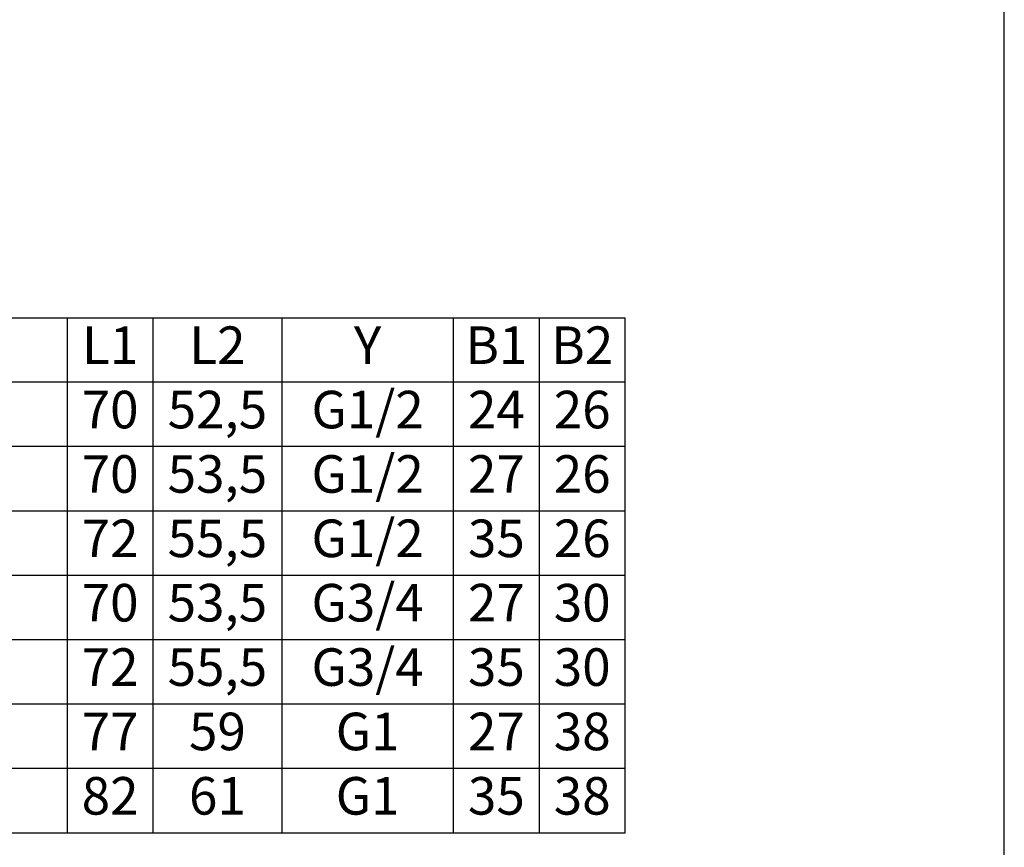
# Model space of a CAD drawing. Units: inches. Extents: x -5 to 215, y -5 to 302.
# Drawn here: x 108 to 200, y 52 to 129 of the extents above; entities that cross this region are included whole.
import ezdxf

# ---------------------------------------------------------------- set-up
doc = ezdxf.new("R2010")
doc.units = ezdxf.units.IN
doc.layers.add('1', color=7, linetype='Continuous')
doc.styles.add('CONVERTER_11', font='txt.shx', dxfattribs={"width": 0.9})

# ---------------------------------------------------------------- blocks, each defined once
blk = doc.blocks.new('開示A4')
at = {"layer": '1', "color": 7, "linetype": 'Continuous'}
blk.add_line((200, 10), (200, 148.5), dxfattribs=at)
blk = doc.blocks.new('開示A4枠')
at = {"layer": '1'}
blk.add_blockref('開示A4', (0, 0), dxfattribs=at)

msp = doc.modelspace()

# ---------------------------------------------------------------- linework, layer by layer
at = {"layer": '1', "color": 7, "linetype": 'Continuous'}
for p, q in [((58.848, 101.572), (164.659, 101.572)), ((164.659, 53.572), (164.659, 101.572)), ((58.848, 53.572), (164.659, 53.572))]:
    msp.add_line(p, q, dxfattribs=at)
at = {"layer": '1', "color": 2, "linetype": 'Continuous'}
for p, q in [((112.659, 101.572), (112.659, 53.572)), ((120.659, 53.572), (120.659, 101.572)), ((132.659, 101.572), (132.659, 53.572)), ((148.659, 53.572), (148.659, 101.572)), ((156.659, 101.572), (156.659, 53.572)), ((164.659, 95.572), (58.848, 95.572)), ((164.659, 89.572), (58.848, 89.572)), ((164.659, 83.572), (58.848, 83.572)), ((164.659, 77.572), (58.848, 77.572)), ((164.659, 71.572), (58.848, 71.572)), ((164.659, 65.572), (58.848, 65.572)), ((164.659, 59.572), (58.848, 59.572))]:
    msp.add_line(p, q, dxfattribs=at)

# ---------------------------------------------------------------- block references
msp.add_blockref('開示A4枠', (0, 0))

# ---------------------------------------------------------------- texts
at = {"layer": '1', "color": 7, "char_height": 3.5, "attachment_point": 5, "style": 'CONVERTER_11'}
for s, insert in [('L1', (116.659, 98.572)), ('L2', (126.659, 98.572)), ('Y', (140.659, 98.572)), ('B1', (152.659, 98.572)), ('B2', (160.659, 98.572)), ('70', (116.659, 92.572)), ('52,5', (126.659, 92.572)), ('G1/2', (140.659, 92.572)), ('24', (152.659, 92.572)), ('26', (160.659, 92.572)), ('G1/2', (140.659, 86.572)), ('70', (116.659, 86.572)), ('53,5', (126.659, 86.572)), ('27', (152.659, 86.572)), ('26', (160.659, 86.572)), ('72', (116.659, 80.572)), ('55,5', (126.659, 80.572)), ('G1/2', (140.659, 80.572)), ('35', (152.659, 80.572)), ('26', (160.659, 80.572)), ('70', (116.659, 74.572)), ('53,5', (126.659, 74.572)), ('G3/4', (140.659, 74.572)), ('27', (152.659, 74.572)), ('30', (160.659, 74.572)), ('72', (116.659, 68.572)), ('55,5', (126.659, 68.572)), ('G3/4', (140.659, 68.572)), ('35', (152.659, 68.572)), ('30', (160.659, 68.572)), ('77', (116.659, 62.572)), ('59', (126.659, 62.572)), ('G1', (140.659, 62.572)), ('27', (152.659, 62.572)), ('38', (160.659, 62.572)), ('82', (116.659, 56.572)), ('61', (126.659, 56.572)), ('G1', (140.659, 56.572)), ('35', (152.659, 56.572)), ('38', (160.659, 56.572))]:
    msp.add_mtext(s, dxfattribs=dict(at, insert=insert))

doc.saveas('drawing.dxf')
